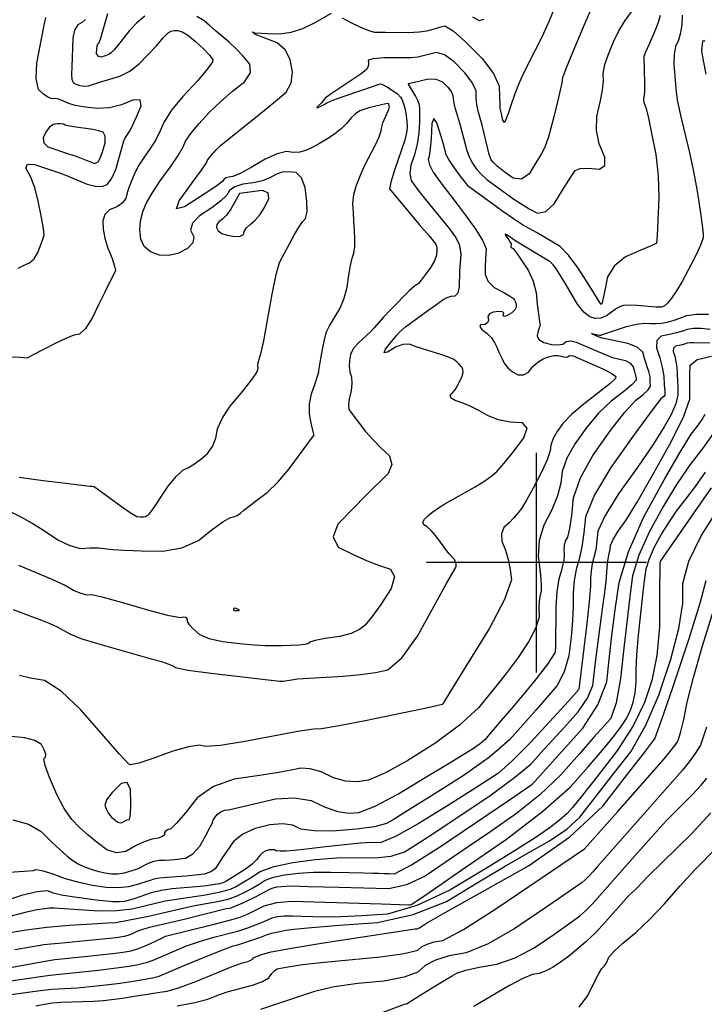
# Model space of a CAD drawing. Extents: x 622915 to 652172, y 444728 to 466318.
# Drawn here: x 631415 to 632190, y 460501 to 461614 of the extents above; entities that cross this region are included whole.
import ezdxf

# ---------------------------------------------------------------- set-up
doc = ezdxf.new("R2010")
doc.units = 0
doc.header["$MEASUREMENT"] = 0
for name, color, linetype in [('3', 7, 'CONTINUOUS'), ('50', 7, 'CONTINUOUS'), ('52', 7, 'CONTINUOUS')]:
    doc.layers.add(name, color=color, linetype=linetype)

msp = doc.modelspace()

# ---------------------------------------------------------------- linework, layer by layer
at = {"layer": '3', "color": 15, "linetype": 'Continuous'}
for p, q in [((632000, 461000, 4000), (632000, 461124.105, 4000)), ((632000, 461000, 4000), (631875.51, 461000, 4000)), ((632000, 461000, 4000), (632000, 461000, 4000)), ((632000, 460875.965, 4000), (632000, 461000, 4000)), ((632124.435, 461000, 4000), (632000, 461000, 4000))]:
    msp.add_line(p, q, dxfattribs=at)
at = {"layer": '50', "color": 1, "linetype": 'Continuous'}
for points, elevation in [([(631991.705, 461400.1709), (632001.1368, 461395.2806), (632010.5775, 461397.1351), (632020.027, 461405.7345), (632029.4853, 461421.0788), (632036.575, 461432.483), (632041.296, 461439.947), (632043.6484, 461443.471), (632049.3925, 461445.4439), (632058.5283, 461445.8659), (632071.0558, 461444.7369), (632077.2947, 461448.9555), (632077.2449, 461458.5217), (632070.9065, 461473.4354), (632067.9161, 461488.7538), (632068.2738, 461504.4769), (632071.9794, 461520.6047), (632074.4155, 461534.0742), (632075.5821, 461544.8853), (632075.4791, 461553.0381), (632077.3573, 461563.0907), (632081.2167, 461575.0432), (632087.0572, 461588.8954), (632093.0906, 461601.0999), (632099.3169, 461611.6567), (632110.3216, 461626.752)], 5050), ([(631434.9397, 461564.7423), (631442.7713, 461605.9258), (631444.9064, 461616.1728)], 5100), ([(631413.7605, 461333.0615), (631420.7107, 461336.3734), (631426.6182, 461338.8019), (631431.7483, 461343.5978), (631436.1008, 461350.761), (631439.6757, 461360.2916), (631442.0768, 461366.8264), (631443.3042, 461370.3652), (631442.24, 461377.4838), (631439.9509, 461390.092), (631436.4907, 461408.7327), (631432.4439, 461424.2808), (631427.8108, 461436.7363), (631422.5911, 461446.099), (631424.1178, 461450.6029), (631432.3909, 461450.248), (631458.0943, 461441.344), (631466.4555, 461438.5347), (631480.045, 461432.9615), (631491.6218, 461428.0311), (631501.2016, 461425.4842), (631508.7843, 461425.3208), (631514.3699, 461427.5409), (631519.4571, 461433.9629), (631524.0458, 461444.5868), (631531.2389, 461470.1965), (631533.3543, 461476.9389), (631534.4823, 461479.6396), (631540.2453, 461488.6601), (631543.4811, 461494.8727), (631547.6351, 461504.1382), (631552.7074, 461516.4564), (631551.5717, 461522.7785), (631544.2283, 461523.1047), (631530.6769, 461517.4348), (631517.0215, 461514.1803), (631503.2621, 461513.341), (631489.3986, 461514.9171), (631478.2849, 461516.9255), (631469.921, 461519.3662), (631464.3069, 461522.2392), (631459.474, 461524.0038), (631455.4223, 461524.6601), (631452.1517, 461524.2081), (631447.9213, 461525.7896), (631442.7309, 461529.4048), (631436.5807, 461535.0535), (631433.9836, 461546.8327), (631434.9397, 461564.7423)], 5100), ([(631907.4245, 461194.9), (631909.0179, 461197.2682), (631913.4405, 461206.0596), (631915.8979, 461210.9184), (631916.9672, 461215.106), (631916.6482, 461218.6225), (631914.9411, 461221.4678), (631912.6452, 461224.2375), (631909.7605, 461226.9316), (631906.287, 461229.55), (631900.2416, 461232.4027), (631891.6244, 461235.4896), (631870.8208, 461241.8171), (631862.7806, 461244.5086), (631856.3148, 461246.8853), (631848.9217, 461246.581), (631840.6014, 461243.5957), (631831.3537, 461237.9294), (631827.5837, 461237.185), (631829.2912, 461241.3623), (631836.4764, 461250.4615), (631841.7927, 461257.0569), (631845.2402, 461261.1485), (631851.9527, 461266.7373), (631872.8864, 461281.9784), (631889.6766, 461294.0791), (631894.2223, 461297.3527), (631898.7978, 461299.7367), (631903.403, 461301.2311), (631908.038, 461301.8359), (631911.1727, 461305.203), (631912.8073, 461311.3324), (631913.31, 461329.4491), (631913.9124, 461339.0072), (631914.7487, 461348.8986), (631913.0376, 461358.5995), (631908.779, 461368.11), (631901.9729, 461377.4301), (631876.3302, 461408.8402), (631868.6357, 461418.23), (631862.665, 461425.9646), (631858.4181, 461432.0439), (631856.9632, 461439.964), (631858.3004, 461449.7247), (631862.4297, 461461.3261), (631865.4007, 461473.3241), (631867.2134, 461485.7188), (631867.8678, 461498.5102), (631868.0893, 461508.1902), (631867.8779, 461514.7589), (631867.2336, 461518.2163), (631865.5802, 461522.6056), (631862.9176, 461527.927), (631854.9815, 461540.7944), (631854.6433, 461541.1885), (631855.0797, 461541.6159), (631866.8187, 461544.3403), (631877.2674, 461546.9913), (631886.1956, 461546.7723), (631893.6034, 461543.6832), (631899.4908, 461537.7241), (631903.4435, 461532.4954), (631905.4615, 461527.997), (631905.5449, 461524.2289), (631906.9286, 461517.3794), (631913.5974, 461494.4359), (631920.9551, 461466.1056), (631923.6736, 461458.7595), (631927.4242, 461451.726), (631932.2067, 461445.0054), (631937.7028, 461438.8253), (631943.9125, 461433.1857), (631965.9304, 461417.0123), (631974.1018, 461411.0368), (631991.705, 461400.1709)], 5050), ([(632196.0914, 461248.5111), (632188.5872, 461248.1322), (632177.6749, 461248.604), (632173.6789, 461248.5985), (632170.4603, 461248.1467), (632164.9664, 461246.3674), (632161.3021, 461245.5032), (632157.0261, 461244.6561), (632154.7574, 461242.3642), (632154.4958, 461238.6276), (632156.2414, 461233.4463), (632157.5824, 461227.4506), (632158.5185, 461220.6406), (632159.05, 461213.0162), (632159.4471, 461205.2976), (632159.7099, 461197.4847), (632159.8382, 461189.5775), (632157.3178, 461179.6025), (632152.1488, 461167.5597), (632144.3309, 461153.4491), (632131.7871, 461133.768), (632114.5173, 461108.5166), (632092.5214, 461077.6947), (632077.4907, 461053.4188)], 5000), ([(631407.9866, 460946.8586), (631430.0203, 460938.7565), (631440.0933, 460934.8747), (631449.5371, 460931.1057), (631458.0237, 460927.2652), (631472.1252, 460919.3696), (631484.738, 460914.3941), (631503.3915, 460908.4267), (631548.4007, 460895.759), (631564.3366, 460891.302), (631575.8934, 460888.0963), (631584.2807, 460885.3604), (631589.4983, 460883.0945), (631591.5463, 460881.2984), (631605.6999, 460878.5851), (631631.9593, 460874.9546), (631696.2847, 460867.3727), (631709.8404, 460865.8521), (631713.3355, 460865.8916), (631722.9795, 460867.5917), (631729.7388, 460868.5958), (631781.2354, 460871.7423), (631800.8557, 460873.4385), (631817.7276, 460875.7598), (631831.8512, 460878.7061), (631847.6884, 460892.3755), (631865.2392, 460916.7681), (631898.0534, 460976.3313), (631908.0095, 460993.2224), (631909.1204, 460996.1225), (631909.2214, 460998.811), (631908.3124, 461001.2881), (631906.6256, 461004.0645), (631900.9188, 461010.5153), (631885.9608, 461030.1956), (631880.802, 461036.383), (631876.3423, 461040.6054), (631872.5817, 461042.8626), (631871.5107, 461045.7348), (631873.1292, 461049.222), (631877.4374, 461053.3242), (631882.6992, 461057.5985), (631888.9146, 461062.0448), (631896.0835, 461066.6631), (631930.4584, 461085.8657), (631941.4416, 461092.4612), (631949.805, 461098.3602), (631955.5486, 461103.5626), (631963.4563, 461112.4113), (631973.5282, 461124.9061), (631985.7641, 461141.0471), (631989.2476, 461152.0901), (631983.9787, 461158.0351), (631969.9572, 461158.8821), (631957.0797, 461161.5081), (631945.3461, 461165.9132), (631934.7564, 461172.0973), (631924.966, 461177.054), (631915.9748, 461180.783), (631907.7828, 461183.2845), (631903.2597, 461186.0095), (631902.4056, 461188.958), (631907.4245, 461194.9)], 5050), ([(632197.3829, 461084.4959), (632140.135, 461002.0167), (632139.6744, 461001.3536), (632139.2436, 460999.4523), (632139.0725, 460963.1864), (632138.9489, 460927.3715), (632136.1014, 460895.2082), (632130.5299, 460866.6963), (632122.2344, 460841.836), (632109.1849, 460815.5563), (632091.3813, 460787.8573), (632068.8237, 460758.739), (632051.8627, 460737.1437), (632040.4985, 460723.0713), (632034.7309, 460716.522), (632025.9806, 460708.7699), (632014.2478, 460699.8152), (631999.5322, 460689.6578), (631975.9173, 460674.5791), (631943.4031, 460654.5793), (631901.9894, 460629.6582), (631864.6935, 460612.365), (631831.5154, 460602.6995), (631802.4549, 460600.6619), (631778.6043, 460599.464), (631759.9636, 460599.1059), (631734.5003, 460599.9733), (631723.8664, 460600.2632), (631714.6311, 460600.4573), (631706.8672, 460599.7712), (631700.5749, 460598.2049), (631695.7541, 460595.7584), (631689.5409, 460593.0218), (631672.937, 460586.678), (631661.6335, 460583.1512), (631632.1101, 460575.4684), (631617.3612, 460571.1245), (631603.7776, 460566.383), (631566.1829, 460550.0581), (631558.5162, 460547.4596), (631549.5621, 460545.2861), (631539.3205, 460543.5376), (631504.5475, 460539.0499), (631449.667, 460533.3264)], 4950), ([(632077.4907, 461053.4188), (632069.4251, 461035.6889), (632068.3246, 461024.505), (632066.8817, 461014.6318), (632062.9689, 460998.8177), (632061.5604, 460990.9355), (632060.8709, 460982.4228), (632060.9004, 460973.2797), (632059.5852, 460956.1669), (632056.9254, 460931.0846), (632048.6621, 460863.1665), (632048.1998, 460859.7792), (632047.9234, 460857.3557), (632047.428, 460856.1642), (632035.9788, 460843.3454), (631993.1637, 460796.845), (631972.563, 460775.9956), (631956.7993, 460761.9188), (631927.1243, 460742.6196), (631900.5544, 460725.9342), (631866.163, 460704.5584), (631840.3169, 460690.3886), (631823.0161, 460683.4249), (631814.2607, 460683.6673), (631800.5711, 460682.8737), (631758.3898, 460678.1781), (631739.6643, 460676.0347), (631725.7712, 460674.6137), (631716.7102, 460673.9151), (631709.9862, 460673.774), (631705.5991, 460674.1904), (631703.549, 460675.1644), (631700.9203, 460675.5113), (631697.7133, 460675.2313), (631693.9278, 460674.3243), (631690.3455, 460672.2248), (631686.9663, 460668.9329), (631683.7902, 460664.4484), (631678.3713, 460659.3093), (631670.7096, 460653.5156), (631653.4276, 460642.3867), (631648.577, 460639.4737), (631646.2534, 460638.3284), (631641.3701, 460637.0649), (631623.9239, 460634.1832), (631587.9184, 460631.1027), (631575.6681, 460629.3473), (631564.1689, 460626.6267), (631544.7827, 460620.1139), (631538.2549, 460618.1458), (631533.8374, 460617.0366), (631528.0637, 460616.5263), (631520.9337, 460616.6148), (631501.9299, 460618.4422), (631474.8004, 460622.0804), (631462.8887, 460624.2437), (631453.6456, 460626.5248), (631447.0711, 460628.9237), (631435.0804, 460627.9792), (631417.6733, 460623.6911), (631394.8499, 460616.0596)], 5000), ([(631786.1422, 460476.819), (631850.5031, 460500.9084), (631852.7833, 460501.333), (631860.0544, 460505.9054), (631870.0872, 460512.0818), (631884.823, 460521.062), (631896.3668, 460528.0549), (631904.7185, 460533.0603), (631909.8783, 460536.0784), (631919.9751, 460539.2549), (631935.0091, 460542.5899), (631954.9801, 460546.0832), (631975.7129, 460553.4136), (631997.2074, 460564.5812), (632019.4636, 460579.5858), (632036.5862, 460591.5487), (632048.5754, 460600.4699), (632055.431, 460606.3493), (632063.3078, 460614.1379), (632110.9687, 460668.4061), (632129.8925, 460689.7617), (632147.0432, 460708.4293), (632176.0253, 460737.7001), (632186.1215, 460748.3895), (632192.7095, 460756.477)], 4900), ([(631449.667, 460533.3264), (631415.6274, 460528.3635), (631393.5517, 460524.8786)], 4950)]:
    msp.add_lwpolyline(points, dxfattribs=dict(at, elevation=elevation))
at = {"layer": '52', "color": 33, "linetype": 'Continuous'}
for points, elevation in [([(631780.15, 461615.9108), (631788.5217, 461611.4508), (631800.0907, 461605.7531), (631809.3619, 461601.8959), (631816.3352, 461599.8793), (631829.0674, 461599.5842), (631855.3253, 461599.5165), (631867.097, 461600.0726), (631875.8208, 461601.19), (631881.4968, 461602.8688), (631886.8013, 461604.3739), (631891.7345, 461605.7051), (631896.2964, 461606.8625), (631905.6271, 461601.268), (631919.7266, 461588.9216), (631938.5951, 461569.8233), (631951.2631, 461553.0657), (631957.7307, 461538.6487), (631957.9979, 461526.5725), (631958.2701, 461518.2143), (631958.5475, 461513.5742), (631960.3655, 461506.0386), (631961.6187, 461500.3473), (631963.1349, 461498.1893), (631964.9138, 461499.5647), (631968.6047, 461508.8695), (631970.725, 461516.1243), (631975.7797, 461530.2997), (631979.9705, 461541.1039), (631985.2246, 461552.9264), (631998.9223, 461579.6264), (632006.5698, 461595.3287), (632014.4844, 461612.8741), (632022.6661, 461632.2627)], 5070), ([(632061.443, 461625.2926), (632052.7303, 461605.4832), (632040.9647, 461577.5782), (632033.1273, 461558.4665), (632029.2183, 461548.1482), (632028.5196, 461542.4256), (632024.8717, 461526.0132), (632019.4648, 461503.926), (632016.2503, 461491.3813), (632013.4369, 461481.4063), (632011.0244, 461474.001), (632009.013, 461469.1653), (632005.0949, 461461.7884), (631999.2701, 461451.8703), (631991.5386, 461439.4111), (631982.9351, 461433.6452), (631973.4595, 461434.5729), (631963.1117, 461442.1939), (631955.5504, 461448.2061), (631950.7755, 461452.6095), (631948.7869, 461455.4039), (631946.5222, 461461.5311), (631938.5749, 461494.6349), (631934.0801, 461510.5113), (631932.5994, 461517.7969), (631931.7714, 461525.4007), (631931.5961, 461533.3229), (631927.3533, 461542.7805), (631919.0429, 461553.7737), (631906.665, 461566.3024), (631895.9113, 461574.0201), (631886.7819, 461576.9269), (631873.3133, 461573.4693), (631868.8918, 461572.2668)], 5060), ([(631490.0546, 461614.0476), (631486.307, 461610.9609), (631481.1242, 461607.9419), (631477.5728, 461601.942), (631475.6526, 461592.9615), (631474.5214, 461560.6855), (631473.9679, 461552.332), (631474.5518, 461546.2754), (631476.2729, 461542.5158), (631479.1314, 461541.053), (631482.2534, 461539.9395), (631485.6389, 461539.1754), (631489.288, 461538.7605), (631493.1528, 461539.0831), (631508.2199, 461544.1596), (631517.3043, 461546.7999), (631528.7829, 461549.8615), (631540.0545, 461555.6944), (631551.1191, 461564.2984), (631570.066, 461584.343), (631577.9395, 461593.5643), (631580.663, 461596.4034), (631583.5575, 461598.8239), (631586.623, 461600.8259), (631590.2399, 461601.7241), (631594.4082, 461601.5187), (631599.1279, 461600.2097), (631605.5976, 461596.2629), (631613.8174, 461589.6785), (631623.7873, 461580.4563), (631630.418, 461573.4428), (631633.7096, 461568.6379), (631633.6621, 461566.0416), (631628.0115, 461558.2478)], 5090), ([(631497.4921, 461086.3229), (631498.9496, 461086.1532), (631499.6936, 461086.0694), (631530.6993, 461063.5992), (631541.5019, 461056.1273), (631547.8405, 461052.2536), (631551.6376, 461051.7824), (631555.6261, 461051.6307), (631557.6645, 461052.1553), (631559.7233, 461053.2407), (631561.8023, 461054.8867), (631566.4663, 461060.983), (631583.5494, 461086.5265), (631592.2451, 461097.5217), (631599.8024, 461104.5152), (631606.2213, 461107.507), (631613.0393, 461111.6434), (631620.2564, 461116.9243), (631627.8725, 461123.3499), (631633.5902, 461131.2458), (631637.4093, 461140.612), (631639.3299, 461151.4485), (631644.6933, 461163.5731), (631653.4995, 461176.9858), (631665.7484, 461191.6867), (631674.7193, 461202.7147), (631680.412, 461210.0697), (631682.8267, 461213.7519), (631684.3897, 461217.0676), (631685.1009, 461220.0169), (631684.9603, 461222.5997), (631685.0451, 461226.3414), (631688.5949, 461237.553), (631691.4532, 461250.7717), (631701.0961, 461303.5247), (631705.65, 461325.7404), (631709.2818, 461339.4094), (631726.277, 461370.9663), (631731.258, 461379.2862), (631735.4323, 461385.2697), (631738.7999, 461388.9167), (631740.3916, 461396.6076), (631740.2074, 461408.3425), (631738.2474, 461424.1213), (631734.226, 461434.9815), (631728.1432, 461440.9232), (631719.9989, 461441.9463), (631712.3202, 461441.2963), (631705.1069, 461438.9733), (631698.3592, 461434.9772), (631689.8805, 461431.7976), (631679.6709, 461429.4345), (631667.7304, 461427.8879), (631658.7591, 461425.0549), (631652.7571, 461420.9355), (631649.7243, 461415.5297), (631643.0641, 461408.9428), (631632.7764, 461401.1749), (631618.8612, 461392.2258), (631610.8093, 461383.7763), (631608.6206, 461375.8264), (631612.2951, 461368.3761), (631611.1596, 461361.5411), (631605.2139, 461355.3215), (631594.4582, 461349.7172), (631583.8936, 461347.1924), (631573.5199, 461347.7472), (631563.3373, 461351.3815), (631556.2708, 461357.3538), (631552.3204, 461365.6643), (631551.486, 461376.3127), (631552.2563, 461386.5878), (631554.6311, 461396.4893), (631558.6106, 461406.0174), (631565.1854, 461417.7168), (631574.3556, 461431.5874), (631586.1211, 461447.6293), (631594.8439, 461460.4589), (631600.524, 461470.0762), (631603.1614, 461476.4812), (631608.9739, 461485.1259), (631617.9615, 461496.0102), (631630.1242, 461509.134), (631642.8097, 461521.457), (631656.018, 461532.979), (631669.7491, 461543.7), (631676.3569, 461553.8632), (631675.8415, 461563.4684), (631668.2027, 461572.5158), (631660.3366, 461580.8405), (631652.2433, 461588.4425), (631636.4871, 461601.655), (631629.9365, 461607.4419), (631624.2709, 461612.6826), (631615.7078, 461617.5038)], 5080), ([(631548.0735, 461610.3263), (631539.788, 461601.6891), (631526.0415, 461584.3288), (631521.8445, 461579.34), (631519.4316, 461576.8121), (631516.1932, 461574.6921), (631512.1295, 461572.9801), (631507.2403, 461571.676), (631504.0224, 461572.5253), (631502.4757, 461575.528), (631502.6002, 461580.684), (631503.0671, 461584.3451), (631503.8765, 461586.511), (631505.0283, 461587.182), (631506.9125, 461591.7289), (631515.1493, 461620.7706)], 5080), ([(631556.8791, 461617.69), (631548.0735, 461610.3263)], 5080), ([(631656.6067, 461436.5951), (631652.0722, 461436.0078), (631648.6653, 461434.932), (631646.386, 461433.3676), (631645.2343, 461431.3147), (631637.432, 461425.4222), (631622.9792, 461415.69), (631601.8759, 461402.1181), (631592.7821, 461399.8536), (631595.6979, 461408.8964), (631610.6232, 461429.2466), (631620.9073, 461443.6241), (631626.5501, 461452.0291), (631627.5517, 461454.4615), (631629.759, 461457.7443), (631637.791, 461466.8616), (631642.7066, 461471.618), (631684.4085, 461505.1039), (631696.1642, 461514.691), (631706.94, 461523.6883), (631716.7361, 461532.0958), (631722.4187, 461542.4144), (631723.9877, 461554.6441), (631721.4432, 461568.7849), (631715.6164, 461579.809), (631706.5072, 461587.7162), (631685.8017, 461595.7632), (631681.565, 461597.4858), (631680.0264, 461598.8718), (631678.8063, 461599.8805), (631678.4506, 461600.3014), (631680.3322, 461599.3792), (631681.3128, 461598.921), (631695.7751, 461598.4367), (631709.2573, 461597.8422), (631722.5936, 461599.6422), (631735.7843, 461603.8367), (631748.8292, 461610.4257), (631767.9725, 461621.0729)], 5070), ([(631927.4245, 461616.9699), (631935.2268, 461612.7673), (631940.8336, 461614.4815)], 5080), ([(632164.6763, 461619.0737), (632164.1429, 461608.4577), (632162.7346, 461598.9809), (632160.4513, 461590.6433), (632157.293, 461583.445), (632155.5517, 461574.3923), (632155.2273, 461563.4853), (632157.7886, 461532.1039), (632159.063, 461523.1128), (632162.7614, 461505.3663), (632172.5631, 461465.128), (632177.4961, 461442.4126), (632181.6984, 461419.9125), (632185.1699, 461397.6276), (632187.4333, 461381.3998), (632188.4885, 461371.229), (632188.3356, 461367.1153), (632185.5101, 461359.0893), (632180.012, 461347.1509), (632171.8414, 461331.3001), (632164.5794, 461318.0146), (632158.2263, 461307.2943), (632152.7818, 461299.1393), (632148.1547, 461293.3791), (632144.345, 461290.0138), (632141.3525, 461289.0433), (632135.2743, 461288.8147), (632113.8609, 461290.5828), (632104.5625, 461291.044), (632098.2152, 461290.7114), (632094.8191, 461289.5849), (632090.4881, 461287.2723), (632079.0216, 461279.0885), (632072.7649, 461276.5305), (632066.4522, 461276.0993), (632060.0834, 461277.7951), (632053.3417, 461283.2032), (632046.2269, 461292.3237), (632038.7391, 461305.1566), (632032.3095, 461315.9924), (632022.6248, 461331.6728), (632018.8299, 461336.771), (632015.5533, 461340.1258), (631976.5252, 461363.5343), (631966.5123, 461370.5994), (631964.591, 461371.3576), (631965.1508, 461369.6547), (631968.1916, 461365.4907), (631970.2018, 461362.5128), (631971.1813, 461360.7209), (631971.0905, 461359.3526), (631971.0463, 461357.358), (631971.4309, 461356.4413), (631973.4024, 461355.0846), (631976.8223, 461350.6878)], 5030), ([(632139.6659, 461618.4997), (632137.5002, 461610.7735), (632133.4063, 461600.0476), (632127.3841, 461586.322), (632123.3745, 461577.1117), (632121.3773, 461572.4168), (632121.9418, 461541.9394), (632121.8731, 461532.0946), (632121.0152, 461523.5879)], 5040), ([(632191.892, 461552.2106), (632188.8365, 461567.5428), (632187.2285, 461576.1465), (632187.0591, 461579.4955), (632188.1665, 461589.3903), (632188.7757, 461590.6334), (632189.806, 461589.3795)], 5020), ([(631868.8918, 461572.2668), (631866.0123, 461571.415), (631858.0883, 461570.8494), (631827.1069, 461570.5764), (631815.2667, 461569.7234), (631809.5991, 461568.011), (631810.1041, 461565.4391), (631809.9603, 461562.8657), (631809.1676, 461560.291), (631807.7261, 461557.7148), (631801.8122, 461552.8336), (631766.4035, 461529.3624), (631760.9346, 461525.2669), (631760.1605, 461523.8695), (631755.8777, 461519.1888), (631752.3689, 461515.9057), (631751.3746, 461514.3701), (631752.8946, 461514.5821), (631759.7883, 461517.9587), (631762.7894, 461519.8703), (631769.6305, 461522.7021), (631782.415, 461527.2422), (631801.4422, 461533.8651), (631814.6016, 461538.3942), (631821.8931, 461540.8294), (631823.3168, 461541.1708), (631826.4301, 461540.0806), (631831.233, 461537.559), (631837.7256, 461533.6059), (631842.6819, 461529.9011), (631846.1019, 461526.4447), (631847.9856, 461523.2366), (631849.693, 461518.6748), (631851.2239, 461512.7595), (631852.5784, 461505.4906), (631853.3915, 461498.8851), (631853.663, 461492.943), (631853.3929, 461487.6643), (631850.9138, 461477.6859), (631839.3284, 461443.6298), (631835.1258, 461430.1449), (631833.6179, 461422.553), (631867.3796, 461382.3457), (631878.3631, 461369.3626), (631884.6362, 461361.8012), (631886.1988, 461359.6614), (631887.0994, 461356.5659), (631887.3381, 461352.5148), (631886.9147, 461347.508), (631884.5842, 461341.3282), (631880.3464, 461333.9754), (631874.2014, 461325.4496), (631869.5802, 461319.3881), (631866.4829, 461315.7907), (631862.1313, 461312.656), (631856.1023, 461307.1638), (631835.5948, 461286.6508), (631826.3815, 461277.0785), (631816.5057, 461265.6197), (631811.6822, 461260.4989), (631798.1029, 461248.2401), (631792.7428, 461241.7291), (631789.4674, 461235.1726), (631788.2769, 461228.5706), (631788.0673, 461222.1315), (631788.8388, 461215.8553), (631790.5912, 461209.742), (631791.0396, 461202.542), (631790.184, 461194.2553), (631788.0243, 461184.8819), (631787.2053, 461177.8733), (631787.7269, 461173.2294), (631806.7192, 461148.4247), (631815.0571, 461138.7313), (631824.099, 461129.4679), (631833.8449, 461120.6345), (631836.505, 461111.027), (631832.0794, 461100.6453), (631807.2729, 461076.2618), (631792.1939, 461060.9621), (631775.3311, 461043.5904), (631769.8016, 461029.1529), (631775.6054, 461017.6495), (631792.7426, 461009.0803), (631808.3183, 461002.0874), (631822.3325, 460996.6707), (631834.7851, 460992.8303), (631839.1924, 460984.2339), (631835.5544, 460970.8815), (631823.871, 460952.7732), (631814.0224, 460938.9693), (631806.0085, 460929.4699), (631799.8293, 460924.2748), (631790.2726, 460920.0037), (631777.3384, 460916.6567), (631761.0267, 460914.2337), (631749.7027, 460912.0878), (631743.3663, 460910.2188), (631742.0176, 460908.6269), (631737.8941, 460907.4208), (631730.9958, 460906.6005)], 5060), ([(631628.0115, 461558.2478), (631616.7578, 461545.2565), (631599.9011, 461527.0676), (631587.2389, 461511.4825), (631578.7712, 461498.501), (631574.498, 461488.1233), (631569.302, 461478.0045), (631563.1832, 461468.1447), (631556.1417, 461458.5438), (631550.3049, 461449.4079), (631545.673, 461440.7372), (631542.2458, 461432.5315), (631539.385, 461424.9733), (631537.0907, 461418.0627), (631535.3628, 461411.7996), (631531.4471, 461406.5257), (631525.3436, 461402.241), (631517.0522, 461398.9455), (631511.7147, 461393.6396), (631509.331, 461386.3235), (631509.9012, 461376.9972), (631511.8597, 461366.7953), (631515.2066, 461355.718), (631519.942, 461343.7651), (631522.7939, 461335.2452), (631523.7623, 461330.1583), (631511.6901, 461305.8857), (631505.3732, 461292.9209), (631497.3147, 461276.3703), (631489.8652, 461264.8752), (631483.0249, 461258.4356), (631476.7937, 461257.0515), (631467.5964, 461253.5092), (631455.4329, 461247.8084), (631430.0044, 461234.5763), (631424.5361, 461231.6891), (631423.42, 461231.1086), (631415.7742, 461231.8037), (631401.6005, 461232.3131)], 5090), ([(632121.0152, 461523.5879), (632121.2097, 461520.6761), (632123.8293, 461513.2852), (632126.4805, 461502.6965), (632130.1013, 461485.4755), (632134.6917, 461461.6224), (632137.3801, 461437.2276), (632138.1665, 461412.291), (632137.0509, 461386.8126), (632136.2484, 461369.7718), (632135.7591, 461361.1685), (632129.676, 461358.3724), (632118.0386, 461353.2779), (632100.6707, 461345.719), (632088.0773, 461335.6299), (632080.2585, 461323.0106), (632077.2143, 461307.8611), (632075.0858, 461297.6866), (632073.873, 461292.4871), (632073.3239, 461292.1274), (632072.7844, 461292.2615), (632059.716, 461312.9845), (632047.2081, 461332.8246), (632036.2033, 461347.6088), (632026.7015, 461357.3372), (631999.8982, 461373.2078), (631984.0285, 461381.8975), (631974.9117, 461387.822), (631961.9116, 461396.9575), (631945.0281, 461409.3039), (631933.0024, 461418.102), (631925.8345, 461423.3517), (631923.5245, 461425.0531), (631919.459, 461429.7363), (631913.638, 461437.4013), (631906.0614, 461448.0482), (631900.8251, 461455.9878), (631897.9289, 461461.2202), (631895.4143, 461470.6141), (631892.0532, 461481.8268), (631887.2896, 461497.3833), (631883.8327, 461502.2576), (631881.6824, 461496.4497), (631880.8388, 461479.9594), (631879.8227, 461467.691), (631878.6339, 461459.6444), (631877.2725, 461455.8196), (631878.8006, 461449.7831), (631883.2182, 461441.5349), (631890.5253, 461431.075), (631904.1174, 461413.2446), (631910.2289, 461405.2876), (631919.3095, 461393.0589), (631931.3592, 461376.5586), (631939.2443, 461363.8089), (631942.965, 461354.8097), (631942.5212, 461349.5611), (631942.1784, 461342.956), (631941.9366, 461334.9942), (631941.7958, 461325.6759), (631945.1274, 461317.7342), (631951.9314, 461311.1692), (631962.2078, 461305.9808), (631969.5078, 461301.8391), (631973.8314, 461298.744), (631975.1786, 461296.6955), (631976.1674, 461294.3578), (631976.7978, 461291.7308), (631977.0698, 461288.8144), (631975.5028, 461285.7764), (631972.0969, 461282.6167), (631966.8519, 461279.3354), (631963.5993, 461278.135), (631962.339, 461279.0155), (631963.0711, 461281.9769), (631961.3853, 461283.6522), (631957.2816, 461284.0414), (631950.7601, 461283.1445), (631946.6333, 461281.1881), (631944.9012, 461278.1723), (631945.5638, 461274.097), (631944.4313, 461271.1826), (631941.5036, 461269.4291), (631936.7807, 461268.8364), (631935.6527, 461266.8946), (631938.1194, 461263.6036), (631944.181, 461258.9635), (631948.9979, 461254.0816), (631952.5703, 461248.958), (631954.898, 461243.5926), (631957.445, 461237.914), (631960.2114, 461231.9223), (631963.1972, 461225.6173), (631967.3469, 461220.2672), (631972.6605, 461215.8719), (631979.1379, 461212.4313), (631985.1757, 461212.2396), (631990.7736, 461215.2968), (631995.9318, 461221.6028), (632001.464, 461226.6252), (632007.3704, 461230.364)], 5040), ([(631404.744, 461057.7485), (631416.7333, 461051.9751), (631429.6878, 461044.7345), (631443.6077, 461036.0268), (631458.4929, 461025.8518), (631472.0304, 461019.2419), (631484.2202, 461016.1968), (631495.0623, 461016.7167), (631504.7543, 461016.7011), (631520.6882, 461015.0638), (631533.8163, 461014.1934), (631552.6805, 461013.5389), (631577.2809, 461013.1005), (631598.9093, 461016.9474), (631617.5657, 461025.0797), (631633.2502, 461037.4974), (631645.1158, 461046.0764), (631653.1626, 461050.8168), (631657.3905, 461051.7186), (631661.3939, 461053.385), (631665.1726, 461055.8159), (631668.7267, 461059.0114), (631683.7388, 461070.7115), (631695.197, 461079.2161), (631707.3824, 461091.0429), (631720.2951, 461106.1917), (631747.8786, 461143.3369), (631748.3154, 461143.7717), (631747.1768, 461148.3769), (631745.5896, 461156.2032), (631743.3116, 461167.7986), (631743.2123, 461179.3697), (631745.2915, 461190.9166), (631749.5494, 461202.4393), (631752.3581, 461210.6691), (631753.7177, 461215.606), (631753.6283, 461217.2501), (631755.8706, 461230.8847), (631758.2023, 461242.8753), (631760.1595, 461252.0245), (631761.7421, 461258.3325), (631762.9501, 461261.7993), (631765.9763, 461267.7578), (631777.4836, 461287.1501), (631782.5294, 461298.9367), (631785.9582, 461311.568), (631787.7702, 461325.0438), (631789.598, 461335.9179), (631791.4416, 461344.1905), (631793.3011, 461349.8614), (631794.3493, 461357.0607), (631794.5862, 461365.7885), (631794.0118, 461376.0447), (631793.4453, 461386.1707), (631792.8866, 461396.1665), (631792.3357, 461406.0321), (631793.4611, 461416.2903), (631796.2626, 461426.9412), (631800.7404, 461437.9847), (631805.8018, 461449.2143), (631817.6755, 461472.2321), (631822.0036, 461481.4214), (631824.431, 461488.198), (631824.9578, 461492.562), (631826.2548, 461497.3498), (631831.1597, 461508.1974), (631832.9572, 461512.4601), (631833.7146, 461515.3498), (631833.0537, 461518.5461), (631832.5326, 461519.0727), (631829.4751, 461518.806), (631816.8252, 461515.8663), (631810.259, 461514.1241), (631804.6506, 461512.4436), (631799.9999, 461510.8248), (631795.2003, 461507.619), (631790.2516, 461502.8264), (631785.1539, 461496.4468), (631778.8657, 461490.3113), (631771.3872, 461484.4201), (631762.7182, 461478.7731), (631754.5565, 461473.8513), (631746.9021, 461469.6546), (631739.755, 461466.1831), (631732.3907, 461464.1953), (631724.8093, 461463.6913), (631717.0106, 461464.671), (631706.4703, 461462.161), (631693.1883, 461456.1613), (631677.1647, 461446.6719), (631664.9709, 461440.1498), (631656.6067, 461436.5951)], 5070), ([(631976.8223, 461350.6878), (631982.4759, 461342.493), (631990.3632, 461330.5003), (631996.0268, 461318.1594), (631999.4666, 461305.4702), (632000.6826, 461292.4328), (632003.4212, 461272.5417), (632003.8348, 461270.0011), (632003.9008, 461268.3466), (632002.9571, 461265.3515), (632001.9148, 461261.6665), (632000.492, 461256.5231), (632002.5348, 461252.3184), (632008.0431, 461249.0522), (632017.0169, 461246.7245), (632024.276, 461246.094), (632029.8206, 461247.1606), (632033.6505, 461249.9244), (632038.6322, 461250.6899), (632044.7655, 461249.4572), (632068.3933, 461239.1038), (632077.4508, 461235.2122), (632085.8384, 461232.1281), (632100.6038, 461228.3828), (632105.8458, 461225.5792), (632109.2821, 461221.4409), (632110.9126, 461215.9679), (632112.0281, 461211.609), (632112.6287, 461208.3644), (632112.7142, 461206.2339), (632108.0152, 461201.2406), (632098.5315, 461193.3846), (632084.2631, 461182.6658), (632070.3302, 461169.3253), (632056.7325, 461153.3631), (632043.4703, 461134.7793), (632034.1982, 461118.0146), (632028.9164, 461103.069), (632027.6248, 461089.9426), (632023.7628, 461075.4413), (632017.3305, 461059.565), (632008.3279, 461042.3137), (632003.1128, 461024.8838), (632001.6853, 461007.2751), (632004.0453, 460989.4877), (632005.2058, 460976.222), (632005.1666, 460967.4779), (632003.9278, 460963.2555), (632003.113, 460956.9889), (632002.7224, 460948.6782), (632002.7558, 460938.3233), (631998.8217, 460925.5737), (631990.92, 460910.4291), (631979.0508, 460892.8898), (631965.642, 460874.636), (631950.6937, 460855.6679), (631934.2059, 460835.9855), (631912.6822, 460816.1867), (631886.1224, 460796.2716), (631854.5268, 460776.2403), (631829.1548, 460762.2214), (631810.0067, 460754.215), (631797.0823, 460752.221), (631783.8351, 460753.0916), (631770.2652, 460756.8267), (631756.3724, 460763.4263), (631744.0676, 460767.0969), (631733.3506, 460767.8386), (631724.2216, 460765.6514), (631708.6082, 460762.8208), (631686.5105, 460759.3467), (631657.9286, 460755.2293), (631634.4665, 460746.815), (631616.1244, 460734.1038), (631602.9021, 460717.0957), (631592.9286, 460705.4167), (631586.2037, 460699.0667), (631582.7275, 460698.0459), (631580.4295, 460696.5664), (631579.3096, 460694.6282), (631579.368, 460692.2314), (631576.9763, 460690.237), (631572.1347, 460688.6449), (631564.8431, 460687.4552), (631556.3369, 460684.5399), (631546.6162, 460679.8992), (631535.6808, 460673.5329), (631524.7709, 460672.0055), (631513.8864, 460675.3167), (631503.0275, 460683.4668), (631492.8245, 460691.8851), (631483.2776, 460700.5716), (631474.3866, 460709.5263), (631465.747, 460721.9457), (631457.3589, 460737.8296), (631449.2221, 460757.1781), (631444.4051, 460770.6925), (631442.908, 460778.3728), (631444.7307, 460780.2189), (631444.8465, 460783.5171), (631443.2556, 460788.2673)], 5030), ([(631482.3464, 460659.2933), (631489.6571, 460655.8108), (631497.4533, 460652.9661), (631504.9618, 460650.7454), (631512.1827, 460649.1488), (631519.1159, 460648.1761), (631526.2983, 460648.2332), (631533.7298, 460649.32), (631541.4104, 460651.4365), (631548.5633, 460653.9522), (631561.2861, 460660.1809), (631567.3182, 460662.421), (631573.2848, 460663.5871), (631579.186, 460663.6793), (631586.0964, 460664.1064), (631594.0163, 460664.8684), (631602.9455, 460665.9652), (631611.2973, 460670.8758), (631619.0718, 460679.6002), (631626.2688, 460692.1383), (631631.059, 460700.8733), (631633.4422, 460705.8051), (631633.4186, 460706.9337), (631634.3761, 460708.9382), (631636.3149, 460711.8184), (631639.2349, 460715.5745), (631642.7687, 460718.3072), (631646.9163, 460720.0165), (631651.6778, 460720.7024), (631662.8944, 460723.0865), (631680.566, 460727.1689), (631704.6927, 460732.9495), (631726.1417, 460734.2548), (631744.9132, 460731.0848), (631761.0069, 460723.4396), (631775.408, 460718.626), (631788.1165, 460716.6438), (631799.1322, 460717.4931), (631817.4533, 460724.6812), (631843.0797, 460738.2081), (631876.0115, 460758.0737), (631901.2592, 460773.38), (631918.8228, 460784.127), (631928.7023, 460790.3145), (631936.7462, 460796.0611), (631942.9544, 460801.3668), (631957.8656, 460818.5326), (631974.5706, 460838.2697), (631997.4418, 460865.4429), (632012.9068, 460885.3533), (632020.9655, 460898.0011), (632021.618, 460903.3861), (632022.1388, 460949.5086), (632023.2409, 460966.9935), (632025.5108, 460981.5946), (632028.9485, 460993.3118), (632031.0272, 461002.7292), (632031.747, 461009.8469), (632031.1077, 461014.6648), (632031.4944, 461019.4343), (632032.907, 461024.1554), (632035.3454, 461028.8281), (632037.6225, 461038.564), (632039.7383, 461053.3631), (632041.6928, 461073.2255), (632049.685, 461095.8406), (632063.7152, 461121.2083), (632083.7831, 461149.3287), (632099.9563, 461170.175), (632112.2348, 461183.7472), (632120.6186, 461190.0453), (632126.1654, 461195.2991), (632128.8752, 461199.5085), (632128.6125, 461205.5137), (632128.3157, 461210.2195), (632127.7807, 461212.9655), (632126.8634, 461216.2672), (632125.5639, 461220.1245), (632124.0101, 461225.0034), (632122.2022, 461230.9037), (632120.14, 461237.8256), (632113.7801, 461243.4792), (632103.1224, 461247.8645), (632078.0095, 461253.1398), (632072.6501, 461254.3397), (632067.4472, 461256.6316), (632063.367, 461258.4411), (632062.0999, 461259.2606), (632071.0383, 461257.2526), (632072.7475, 461257.0593), (632078.0619, 461259.0935), (632101.5589, 461266.9416), (632113.0956, 461269.8179), (632122.1477, 461270.9196), (632128.715, 461270.2467), (632135.1382, 461270.2033), (632141.4171, 461270.7893), (632147.5519, 461272.0047), (632154.3777, 461273.8216), (632161.8948, 461276.24), (632170.1029, 461279.26)], 5020), ([(632170.1029, 461279.26), (632180.9251, 461280.7792), (632194.3613, 461280.7976)], 5020), ([(632164.957, 461261.7443), (632158.2983, 461259.8223), (632150.3057, 461257.9374), (632140.979, 461256.0897), (632136.0304, 461251.0906), (632135.4599, 461242.9404), (632139.2675, 461231.6389), (632142.0299, 461220.8909), (632143.7471, 461210.6963), (632144.4192, 461201.0552), (632144.8798, 461194.3132), (632145.1291, 461190.4705), (632145.167, 461189.527), (632144.3592, 461188.2722), (632140.2065, 461184.8286), (632129.5825, 461171.0247), (632110.8337, 461145.2942), (632083.96, 461107.6373), (632065.4522, 461076.5162), (632055.3103, 461051.9309), (632053.5343, 461033.8813), (632051.2057, 461017.9472), (632048.3245, 461004.1284), (632044.8909, 460992.4251), (632042.6176, 460979.7041), (632041.5049, 460965.9657), (632041.5525, 460951.2098), (632040.7431, 460934.4296), (632039.0766, 460915.6252), (632036.5531, 460894.7965), (632031.2387, 460876.5956), (632023.1335, 460861.0223), (631999.6385, 460833.5109), (631985.3365, 460817.3244), (631969.3316, 460799.5174), (631946.6075, 460780.0966), (631917.1642, 460759.062), (631881.0017, 460736.4134), (631854.4944, 460719.8673), (631837.6423, 460709.4235), (631830.4455, 460705.0822), (631816.6617, 460701.4951), (631796.2908, 460698.6624), (631769.3329, 460696.5839), (631748.337, 460696.6348), (631733.303, 460698.815), (631724.2311, 460703.1246), (631712.5995, 460704.6598), (631698.4082, 460703.4208), (631681.6574, 460699.4074), (631667.9511, 460693.1468), (631657.2895, 460684.639), (631649.6724, 460673.884), (631643.7014, 460665.1583), (631639.3764, 460658.4619), (631636.6975, 460653.7948), (631631.5622, 460650.272), (631623.9707, 460647.8935), (631603.6326, 460645.6181), (631582.3247, 460644.1151), (631573.7061, 460643.1863), (631567.2442, 460641.9838), (631562.9388, 460640.5074), (631556.7141, 460638.5987), (631548.5699, 460636.2577), (631538.5063, 460633.4845), (631526.7186, 460632.3482), (631513.2067, 460632.8488), (631497.9707, 460634.9862), (631482.7206, 460638.2695), (631467.4565, 460642.6984), (631452.1782, 460648.2732), (631440.9423, 460651.6385), (631433.7486, 460652.7942), (631430.5973, 460651.7405), (631420.5809, 460650.6978), (631403.6994, 460649.6662)], 5010), ([(632196.4299, 461263.7392), (632186.0181, 461264.7008), (632177.302, 461264.6888), (632170.2816, 461263.7033), (632164.957, 461261.7443)], 5010), ([(632007.3704, 461230.364), (632013.6508, 461232.8191), (632019.3519, 461234.0632), (632024.4735, 461234.0961), (632029.0158, 461232.9179), (632032.5641, 461232.5078), (632035.1185, 461232.8658), (632036.679, 461233.9919), (632038.7087, 461234.3038), (632041.2077, 461233.8016), (632075.8621, 461218.8299), (632085.261, 461213.9656), (632089.7, 461210.4066), (632089.1789, 461208.1528), (632082.996, 461202.2665), (632053.645, 461179.5963), (632039.8218, 461167.8129), (632029.682, 461157.3976), (632023.2254, 461148.3503), (632018.7114, 461140.1886), (632016.14, 461132.9126), (632015.5112, 461126.5221), (632011.9741, 461116.2872), (632005.5288, 461102.2079), (631996.1752, 461084.2841), (631988.6081, 461070.5786), (631982.8274, 461061.0914), (631978.8332, 461055.8224), (631974.1755, 461050.5028), (631968.8543, 461045.1327), (631962.8697, 461039.712), (631960.1895, 461032.7657), (631960.8136, 461024.2939), (631964.7422, 461014.2965), (631967.8629, 461003.6769), (631970.1756, 460992.4352), (631971.6805, 460980.5714), (631963.894, 460958.4479), (631946.8162, 460926.0648), (631920.4471, 460883.4221), (631902.784, 460854.8708), (631893.8268, 460840.4108), (631893.3798, 460839.7449), (631878.9394, 460836.3064), (631808.1211, 460821.4872), (631776.8136, 460815.437), (631756.6725, 460812.197), (631747.6977, 460811.7672), (631729.9284, 460809.1595), (631668.0064, 460797.4105), (631642.0873, 460793.3003), (631625.6075, 460792.0433), (631618.567, 460793.6396), (631606.2828, 460791.9097), (631588.755, 460786.8534), (631565.9836, 460778.471), (631550.0293, 460773.2861), (631540.8922, 460771.299), (631538.5723, 460772.5095), (631528.4416, 460783.3112), (631510.5001, 460803.704), (631484.7477, 460833.6879), (631462.3817, 460854.6593), (631443.4021, 460866.6182), (631427.8088, 460869.5645), (631415.4043, 460872.2775)], 5040), ([(632083.1149, 461015.1286), (632083.5398, 461019.447), (632086.6541, 461026.2928), (632092.4577, 461035.6662), (632100.9508, 461047.5671), (632113.7484, 461068.3804), (632130.8507, 461098.106), (632152.2577, 461136.744), (632166.477, 461165.7007), (632173.5089, 461184.976), (632173.3531, 461194.5699), (632173.3106, 461204.1209), (632173.3812, 461213.6291), (632173.5651, 461223.0945), (632181.745, 461229.6411), (632197.921, 461233.269)], 4990), ([(631833.4479, 460648.5027), (631839.2937, 460648.293), (631858.5634, 460658.5242), (631891.2571, 460679.1962), (631969.4236, 460731.9508), (631987.4038, 460744.1216), (631991.3153, 460746.8215), (631994.866, 460749.6924), (631998.056, 460752.7342), (632010.8732, 460767.0641), (632028.0197, 460786.0853), (632052.3247, 460813.0108), (632069.4167, 460839.3976), (632079.2956, 460865.2457), (632081.9615, 460890.5553), (632085.1791, 460917.7001), (632088.9483, 460946.6803), (632093.2691, 460977.4958), (632103.9455, 461012.2511), (632120.9776, 461050.9461), (632144.3653, 461093.5808), (632162.3198, 461125.0436), (632174.8409, 461145.3345), (632181.9288, 461154.4534), (632187.1427, 461161.9511), (632190.4827, 461167.8275)], 4980), ([(632200.5827, 461147.2801), (632189.2497, 461130.9832), (632173.8435, 461111.1623), (632158.3609, 461088.4474), (632142.8017, 461062.8384), (632127.1661, 461034.3354), (632115.7794, 461008.4662), (632108.6418, 460985.2309), (632105.7531, 460964.6295), (632098.9231, 460906.6094), (632094.9817, 460869.1908), (632089.9607, 460841.5935), (632083.86, 460823.8176), (632064.8897, 460802.6078), (632048.4902, 460784.0519), (632027.4812, 460760.1952), (632003.7937, 460737.608), (631977.4276, 460716.2904), (631948.383, 460696.2423), (631921.4954, 460677.8006), (631896.7648, 460660.9652), (631874.1913, 460645.7362), (631852.9738, 460635.8047), (631833.1125, 460631.1707), (631776.5144, 460632.9096)], 4970), ([(631362.7279, 460534.5821), (631423.4381, 460545.8649), (631442.1935, 460549.2312), (631455.0796, 460551.2137), (631488.709, 460554.5989), (631523.6525, 460558.6356), (631534.752, 460560.1448), (631541.6033, 460561.3145), (631549.7325, 460563.7823), (631559.1395, 460567.5482), (631569.8243, 460572.6122), (631576.9586, 460575.9904), (631580.5422, 460577.6828), (631634.045, 460590.9528), (631652.8049, 460595.7391), (631663.8546, 460598.7477), (631673.0048, 460602.6185), (631681.2874, 460606.6672), (631692.0416, 460612.1249), (631706.0784, 460615.619), (631723.3978, 460617.1495), (631824.5248, 460614.1347), (631844.8826, 460613.4454), (631855.6367, 460613.141), (631856.7872, 460613.2217), (631858.1007, 460613.6043), (631861.2166, 460615.2755), (631879.5165, 460627.8103), (631914.4767, 460651.8932), (631966.0972, 460687.5244), (632007.255, 460718.9367), (632037.9499, 460746.1301), (632058.1821, 460769.1047), (632074.4325, 460787.9868), (632086.7012, 460802.7764), (632094.9882, 460813.4736), (632101.5287, 460823.6493), (632106.3227, 460833.3036), (632109.3701, 460842.4366), (632111.4169, 460852.9109), (632112.463, 460864.7267), (632112.5084, 460877.884), (632113.4884, 460895.6722), (632115.4031, 460918.0913), (632120.6373, 460966.6371), (632122.558, 460982.5786), (632124.0145, 460992.9659), (632127.6133, 461004.6813), (632133.3545, 461017.7246), (632141.2381, 461032.096), (632149.7829, 461045.9085), (632158.9889, 461059.1621), (632168.8561, 461071.8568), (632179.5699, 461086.2801), (632191.1303, 461102.4321)], 4960), ([(631414.7539, 461096.7554), (631441.8328, 461093.0621), (631467.4915, 461089.9483), (631485.3209, 461087.7871), (631495.3211, 461086.5787), (631497.4921, 461086.3229)], 5080), ([(631344.3254, 460503.5984), (631416.813, 460513.448), (631436.0923, 460515.9314), (631451.417, 460517.6215), (631480.9955, 460519.344), (631495.1648, 460520.6846), (631512.7111, 460522.6438), (631528.9525, 460524.7258), (631543.8891, 460526.9304), (631557.5208, 460529.2577), (631567.2878, 460531.1312), (631573.1901, 460532.5507), (631602.1481, 460544.7796), (631627.0312, 460555.0771), (631645.3364, 460562.3678), (631657.0637, 460566.6515), (631662.2131, 460567.9285), (631686.8969, 460576.4063), (631694.6481, 460579.1443), (631700.3832, 460581.02), (631709.5, 460583.1613), (631716.5763, 460584.4038), (631725.3312, 460585.7609), (631745.5153, 460587.6716), (631777.1287, 460590.1359), (631820.1713, 460593.154), (631860.4528, 460602.1382), (631897.9733, 460617.0887), (631932.7326, 460638.0055), (631963.7915, 460656.3597), (631991.15, 460672.1514), (632014.8081, 460685.3805), (632034.0899, 460698.7285), (632048.9955, 460712.1954), (632059.5248, 460725.7812), (632072.6053, 460742.6621), (632088.237, 460762.8382), (632106.4199, 460786.3094), (632123.0563, 460815.4861), (632138.1462, 460850.3684), (632151.6896, 460890.9561), (632160.7443, 460925.4801), (632165.3103, 460953.9401), (632165.3875, 460976.3364), (632172.3063, 461001.863), (632186.0665, 461030.5199), (632206.6682, 461062.3072)], 4940), ([(631381.079, 460594.4925), (631423.6126, 460605.2092), (631434.7623, 460607.7969), (631443.8924, 460609.1324), (631448.9375, 460609.5818), (631454.3028, 460609.8856), (631504.8554, 460606.5295), (631525.0328, 460606.5938), (631542.794, 460608.5525), (631568.8766, 460615.0747), (631579.9696, 460617.6629), (631625.7767, 460624.6375), (631642.6326, 460627.8188), (631653.9197, 460630.8188), (631659.6382, 460633.6375), (631676.3677, 460643.625), (631687.3788, 460650.7937), (631703.3193, 460656.619), (631724.1891, 460661.1009), (631749.9882, 460664.2394), (631774.1576, 460666.1387), (631796.6973, 460666.7989), (631817.6073, 460666.2199), (631835.5585, 460668.3271), (631850.5509, 460673.1204), (631862.5845, 460680.5999), (631882.5036, 460693.5389), (631910.308, 460711.9374), (631945.9979, 460735.7954), (631973.673, 460755.9159), (631993.3334, 460772.299), (632004.979, 460784.9446), (632017.8088, 460798.9872), (632031.8228, 460814.4269), (632047.0209, 460831.2636), (632057.6165, 460846.8882), (632063.6095, 460861.3007), (632066.9525, 460890.616), (632075.1108, 460950.4726), (632077.1672, 460966.2952), (632078.7135, 460979.0572), (632080.2369, 460998.8799), (632080.5031, 461002.1668), (632081.8685, 461008.0103), (632083.1149, 461015.1286)], 4990), ([(631730.9958, 460906.6005), (631721.3228, 460906.1661), (631711.7625, 460905.8956), (631692.9803, 460905.8459), (631680.3033, 460906.6489), (631664.2843, 460908.198), (631644.923, 460910.493), (631629.7633, 460913.9982), (631618.8051, 460918.7135), (631612.0485, 460924.639), (631607.5287, 460929.5432), (631605.2456, 460933.4261), (631605.1993, 460936.2877), (631603.8698, 460937.9134), (631601.257, 460938.303), (631597.3608, 460937.4568), (631584.5656, 460939.9005), (631562.8711, 460945.6342), (631532.2774, 460954.6578), (631510.2056, 460960.5955), (631496.6558, 460963.4471), (631491.6278, 460963.2127), (631484.8451, 460964.9632), (631476.3075, 460968.6986), (631466.015, 460974.4191), (631452.2649, 460981.0268), (631414.3916, 460996.904)], 5060), ([(631433.7868, 460498.8421), (631445.2319, 460501.3992), (631452.7151, 460502.3631), (631462.0987, 460503.0671), (631486.5678, 460503.6952), (631498.878, 460504.211), (631510.3136, 460505.0586), (631531.6711, 460507.6652), (631542.7031, 460509.3407), (631564.3446, 460512.9404), (631573.825, 460514.3687), (631582.4118, 460515.5493), (631596.0209, 460519.603), (631614.6524, 460526.5297), (631638.3061, 460536.3295), (631655.8042, 460543.2907), (631667.1468, 460547.4134), (631672.3337, 460548.6976), (631676.1867, 460550.0869), (631678.7057, 460551.5814), (631679.8907, 460553.181), (631683.838, 460555.1077), (631690.5477, 460557.3615), (631700.0197, 460559.9423), (631722.8072, 460564.2162), (631758.9101, 460570.1833), (631862.8345, 460585.9639), (631864.6257, 460586.2039), (631867.555, 460587.2035), (631875.5525, 460592.2661), (631896.6199, 460604.3278), (631935.0855, 460625.9777), (631990.9495, 460657.2157), (632037.5393, 460690.1014), (632074.8549, 460724.6349), (632102.8963, 460760.8162), (632122.0715, 460785.558), (632132.3806, 460798.8602), (632133.8236, 460800.7229), (632141.0494, 460820.7364), (632154.0579, 460858.9007), (632172.8493, 460915.2159), (632185.3865, 460955.5445), (632191.6695, 460979.8863)], 4930), ([(631593.5917, 460498.9953), (631613.4477, 460502.6512), (631628.3933, 460506.558), (631638.4284, 460510.7155), (631650.1619, 460514.7359), (631678.724, 460522.365), (631689.9631, 460526.4176), (631697.311, 460530.777), (631700.7677, 460535.4431), (631703.843, 460538.7639), (631706.5369, 460540.7393), (631714.413, 460542.4129), (631735.2929, 460545.74), (631756.0088, 460548.1332), (631823.3922, 460554.4886), (631850.1621, 460558.0747), (631865.6849, 460561.8078), (631869.9606, 460565.6879), (631876.0952, 460568.8491), (631884.0886, 460571.2913), (631893.941, 460573.0147), (631917.2103, 460585.4232), (631953.8968, 460608.5168), (632054.3443, 460676.2806), (632091.9128, 460718.7216), (632122.9161, 460753.8406), (632144.5547, 460778.7671), (632156.8286, 460793.5011), (632159.7377, 460798.0426), (632162.9455, 460807.7098), (632166.4518, 460822.5028), (632170.2568, 460842.4215), (632177.3439, 460870.2159), (632187.7131, 460905.886), (632211.199, 460980.8764)], 4920), ([(632192.2294, 460813.9962), (632185.5113, 460793.7498), (632179.4186, 460784.2384), (632172.5807, 460774.7529), (632164.9978, 460765.2933), (632068.8232, 460656.4751), (632063.6895, 460650.468), (632059.0844, 460645.4489), (632055.0079, 460641.418), (632051.4598, 460638.3752), (632037.0345, 460628.2161), (632011.732, 460610.9407), (631975.5521, 460586.549), (631945.0837, 460569.1774), (631920.3269, 460558.8259), (631901.2815, 460555.4945), (631885.8295, 460550.7734), (631873.9708, 460544.6625), (631865.7054, 460537.162), (631850.2686, 460531.2636), (631827.6601, 460526.9674), (631797.8801, 460524.2734), (631771.606, 460520.3474), (631748.8379, 460515.1894), (631687.7304, 460494.7985)], 4910), ([(631443.2556, 460788.2673), (631439.9577, 460794.4695), (631432.5913, 460799.0465), (631421.1562, 460801.9984), (631405.6524, 460803.3251)], 5030), ([(632197.1597, 460717.0574), (632175.2666, 460693.5378), (632126.315, 460645.5741), (632112.487, 460631.3692), (632104.2021, 460623.7008), (632077.7853, 460593.767), (632066.5522, 460581.6813), (632055.8541, 460571.2805), (632045.6909, 460562.5645), (632036.1379, 460554.8813), (632027.1952, 460548.2309), (632018.8627, 460542.6133), (632010.8154, 460538.4323), (632003.0532, 460535.6879), (631995.5763, 460534.38), (631984.36, 460529.863), (631969.4044, 460522.1369), (631928.9431, 460498.3945)], 4890), ([(631407.8472, 460709.2558), (631425.2958, 460704.391), (631439.7845, 460696.1528), (631451.3134, 460684.5412), (631461.1125, 460675.2142), (631469.1819, 460668.1716), (631475.5214, 460663.4135), (631482.3464, 460659.2933)], 5020), ([(632048.2914, 460497.6421), (632057.9507, 460510.6955), (632064.6063, 460524.6284), (632069.9187, 460534.7834), (632073.888, 460541.1606), (632076.5141, 460543.7601), (632078.6827, 460546.7369), (632080.3937, 460550.0911), (632081.6471, 460553.8227), (632087.3863, 460560.3837), (632097.6112, 460569.7742), (632112.3218, 460581.9942), (632128.0304, 460596.882), (632144.737, 460614.4375), (632162.4417, 460634.6609), (632178.5214, 460652.3212), (632205.806, 460679.9531)], 4880), ([(631400.2182, 460581.1824), (631422.6286, 460584.95), (631446.3015, 460587.9563), (631471.2368, 460590.2011), (631497.4345, 460591.6846), (631515.0445, 460592.6859), (631524.0669, 460593.2051), (631561.2997, 460600.5188), (631601.7115, 460609.9462), (631613.6867, 460612.5814), (631639.3533, 460616.8498), (631651.1373, 460619.6587), (631661.586, 460623.3092), (631670.6994, 460627.8013), (631678.9771, 460632.2298), (631686.4192, 460636.5946), (631693.0257, 460640.8957), (631702.5898, 460644.3908), (631715.1113, 460647.0799), (631730.5904, 460648.9629), (631747.9065, 460650.0245), (631767.0594, 460650.2648), (631788.0492, 460649.6836), (631804.105, 460649.2528), (631815.2268, 460648.9724), (631821.4145, 460648.8423), (631827.4882, 460648.6858), (631833.4479, 460648.5027)], 4980), ([(631776.5144, 460632.9096), (631741.5364, 460633.6603), (631723.3475, 460634.1204), (631716.964, 460634.0403), (631711.1926, 460633.6865), (631706.0336, 460633.0588), (631701.8602, 460632.1626), (631698.6726, 460630.9977), (631690.8333, 460626.5533), (631681.7605, 460621.9651), (631669.2523, 460615.7996), (631659.6421, 460611.4986), (631652.93, 460609.0622), (631649.1158, 460608.4902), (631601.6051, 460596.5407), (631562.1181, 460587.3562), (631554.4393, 460585.3383), (631547.901, 460583.0502), (631542.5033, 460580.492), (631537.7512, 460578.5896), (631533.6446, 460577.3429), (631524.5764, 460575.9896), (631463.3529, 460569.9725), (631450.8171, 460568.7619), (631442.5811, 460567.777), (631427.7233, 460565.135), (631409.8155, 460562.1288)], 4970)]:
    msp.add_lwpolyline(points, dxfattribs=dict(at, elevation=elevation))
for points, elevation in [([(631499.9197, 461451.459), (631504.1574, 461453.1434), (631506.5243, 461457.1639), (631509.1392, 461464.3628), (631512.0021, 461474.74), (631512.256, 461482.1878), (631509.9009, 461486.7062), (631504.9367, 461488.2952), (631498.1947, 461489.7448), (631479.3778, 461492.2256), (631471.8027, 461493.3695), (631466.9499, 461494.4866), (631464.8194, 461495.5768), (631461.8393, 461496.088), (631458.0095, 461496.0203), (631453.33, 461495.3736), (631449.1145, 461492.5382), (631445.3629, 461487.5143), (631442.0753, 461480.3018), (631442.6968, 461474.5168), (631447.2275, 461470.1595), (631471.6532, 461461.8899), (631479.1992, 461459.4799), (631499.9197, 461451.459)], 5110), ([(631664.042, 461417.2621), (631654.2144, 461399.7447), (631649.485, 461392.9707), (631644.9398, 461388.1815), (631640.5789, 461385.3769), (631638.276, 461382.282), (631638.031, 461378.8966), (631639.8439, 461375.2207), (631643.9133, 461372.2931), (631650.2392, 461370.1135), (631658.8216, 461368.6821), (631664.8752, 461368.9468), (631668.4001, 461370.9076), (631669.3962, 461374.5645), (631671.9203, 461378.4258), (631675.9725, 461382.4915), (631681.5527, 461386.7616), (631686.962, 461393.074), (631692.2004, 461401.4285), (631697.268, 461411.8253), (631696.3915, 461418.2054), (631689.571, 461420.5688), (631664.042, 461417.2621)], 5090), ([(631657.1274, 460948.112), (631657.1458, 460946.972), (631657.2798, 460946.2926), (631658.2442, 460945.989), (631660.911, 460945.9326), (631663.2203, 460945.9184), (631664.0081, 460946.2319), (631661.0188, 460947.8418), (631659.3334, 460948.41), (631657.1274, 460948.112)], 5070), ([(631536.475, 460709.078), (631539.8162, 460709.6231), (631540.7928, 460715.44), (631541.0754, 460726.801), (631540.6639, 460743.7062), (631537.005, 460751.5482), (631530.0986, 460750.327), (631519.9447, 460740.0426), (631513.7969, 460731.7086), (631511.6551, 460725.3251), (631513.5193, 460720.8921), (631515.4412, 460717.2528), (631517.4207, 460714.4074), (631519.4577, 460712.3557), (631521.6451, 460710.3655), (631523.9827, 460708.4368), (631526.4706, 460706.5695), (631528.9644, 460705.8108), (631531.464, 460706.1608), (631536.475, 460709.078)], 5040)]:
    msp.add_lwpolyline(points, close=True, dxfattribs=dict(at, elevation=elevation))

doc.saveas('drawing.dxf')
